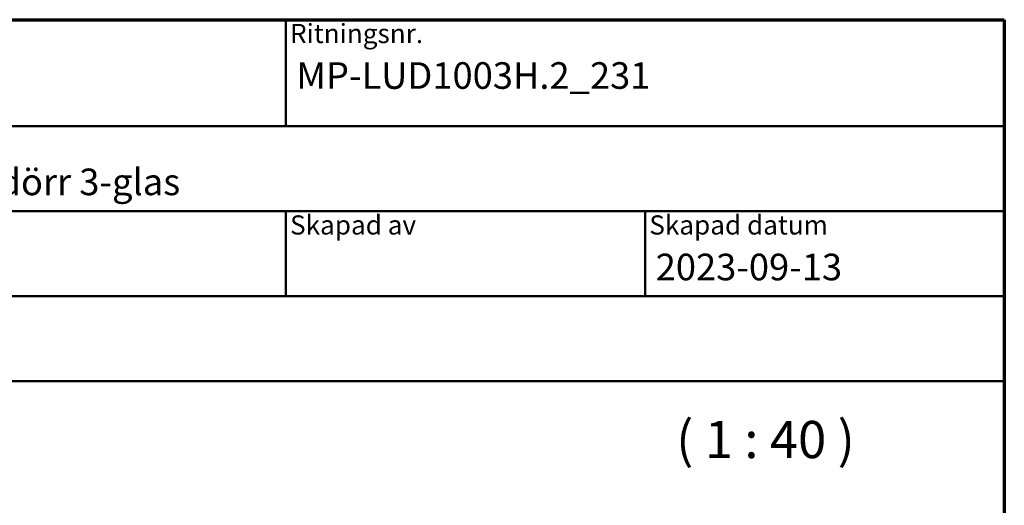
# Model space of a CAD drawing. Units: millimetres. Extents: x 13 to 405, y -584 to 287.
# Drawn here: x 312 to 405, y 241 to 287 of the extents above; entities that cross this region are included whole.
import ezdxf
from ezdxf.enums import TextEntityAlignment as Align

# ---------------------------------------------------------------- set-up
doc = ezdxf.new("R2018")
doc.units = ezdxf.units.MM
for name, color, linetype, lineweight in [('Border (ISO)', 8, 'Continuous', 70), ('Symbol (ISO)', 3, 'Continuous', 25), ('Title (ISO)', 8, 'Continuous', 50)]:
    doc.layers.add(name, color=color, linetype=linetype, lineweight=lineweight)
doc.styles.add('Note Text (ISO)', font='tahoma.ttf')
doc.styles.get("Standard").update_dxf_attribs({"font": 'calibri.ttf'})

# ---------------------------------------------------------------- blocks, each defined once
blk = doc.blocks.new('Borders LEIAB A4 Border')
at = {"layer": 'Border (ISO)'}
for p, q in [((14.99999999999995, 287), (200, 287)), ((200, 287), (200, 10))]:
    blk.add_line(p, q, dxfattribs=at)
blk = doc.blocks.new('Title Blocks LEIAB A4 sv2')
at = {"layer": 'Title (ISO)'}
for p, q in [((17.74257877965449, 204.7452215911035), (202.7425787796545, 204.7452215911035)), ((135.2425787796545, 204.7452215911035), (135.2425787796545, 194.7452215911035)), ((202.7425787796545, 204.7452215911035), (202.7425787796545, 170.7452215911035)), ((202.7425787796545, 194.7452215911035), (17.7425787796545, 194.7452215911035)), ((202.7425787796545, 186.7452215911035), (17.7425787796545, 186.7452215911035)), ((135.2425787796545, 186.7452215911035), (135.2425787796545, 178.7452215911035)), ((168.9925787796545, 186.7452215911035), (168.9925787796545, 178.7452215911035)), ((202.7425787796545, 178.7452215911035), (17.7425787796545, 178.7452215911035)), ((202.7425787796545, 170.7452215911035), (17.7425787796545, 170.7452215911035))]:
    blk.add_line(p, q, dxfattribs=at)
at = {"layer": 'Title (ISO)', "color": 8, "true_color": 0x808080, "char_height": 1.800000071525574, "attachment_point": 1, "style": 'Note Text (ISO)'}
for s, insert in [('\\fTahoma|b0|i0;{\\H1.8000;Ritningsnr.}', (135.6425787796545, 204.3452215911035)), ('\\fTahoma|b0|i0;{\\H1.8000;Skapad av}', (135.6425787796545, 186.3452215911036)), ('\\fTahoma|b0|i0;{\\H1.8000;Skapad datum}', (169.3925787796545, 186.3452215911036))]:
    blk.add_mtext(s, dxfattribs=dict(at, insert=insert))
at = {"layer": 'Title (ISO)', "lineweight": 30, "flags": 104}
for tag, p in [('FILENAME', (68.7425787796545, 200.7452215911035)), ('TITLE', (136.2425787796545, 200.7452215911035)), ('Sheet_Size', (18.7425787796545, 190.7452215911035)), ('Initial_View_Scale', (33.74257877965449, 190.7452215911035)), ('Sheet_Number', (48.74257877965449, 190.7452215911035)), ('<Beskrivning>', (68.7425787796545, 190.7452215911035)), ('<Produktnamn>', (68.7425787796545, 182.7452215911035)), ('CREATION_DATE', (169.9925787796545, 182.7452215911035)), ('REVISION_NUMBER', (18.7425787796545, 174.7452215911035)), ('STATUS', (33.74257877965449, 174.7452215911035))]:
    blk.add_attdef(tag, text='', height=2.5, dxfattribs=at).set_placement(p, align=Align.TOP_LEFT)

msp = doc.modelspace()

# ---------------------------------------------------------------- block references
msp.add_blockref('Borders LEIAB A4 Border', (205, 0))
ref = msp.add_blockref('Title Blocks LEIAB A4 sv2', (202.2574212203455, 82.25477840889653))
lines = msp.add_mtext('MP-LUD1003H.2_231', dxfattribs={"layer": 'Title (ISO)', "insert": (338.5, 283), "char_height": 2.5, "attachment_point": 1})
ref.add_attrib('TITLE', '', (338.5, 283), dxfattribs={"flags": 104}).embed_mtext(lines)
lines = msp.add_mtext('2023-09-13', dxfattribs={"layer": 'Title (ISO)', "insert": (372.25, 265.0000000000001), "char_height": 2.5, "attachment_point": 1})
ref.add_attrib('CREATION_DATE', '', (372.25, 265.0000000000001), dxfattribs={"flags": 104}).embed_mtext(lines)
lines = msp.add_mtext('Haga utåtgående fönsterdörr 3-glas', dxfattribs={"layer": 'Title (ISO)', "insert": (271, 273), "char_height": 2.5, "attachment_point": 1})
ref.add_attrib('<Beskrivning>', '', (271, 273), dxfattribs={"flags": 104}).embed_mtext(lines)

# ---------------------------------------------------------------- texts
at = {"layer": 'Symbol (ISO)', "insert": (374.1731804665461, 244.6856633894264), "char_height": 3.499999940395355, "attachment_point": 7, "style": 'Note Text (ISO)'}
msp.add_mtext('( 1 : 40 )', dxfattribs=at)

doc.saveas('drawing.dxf')
